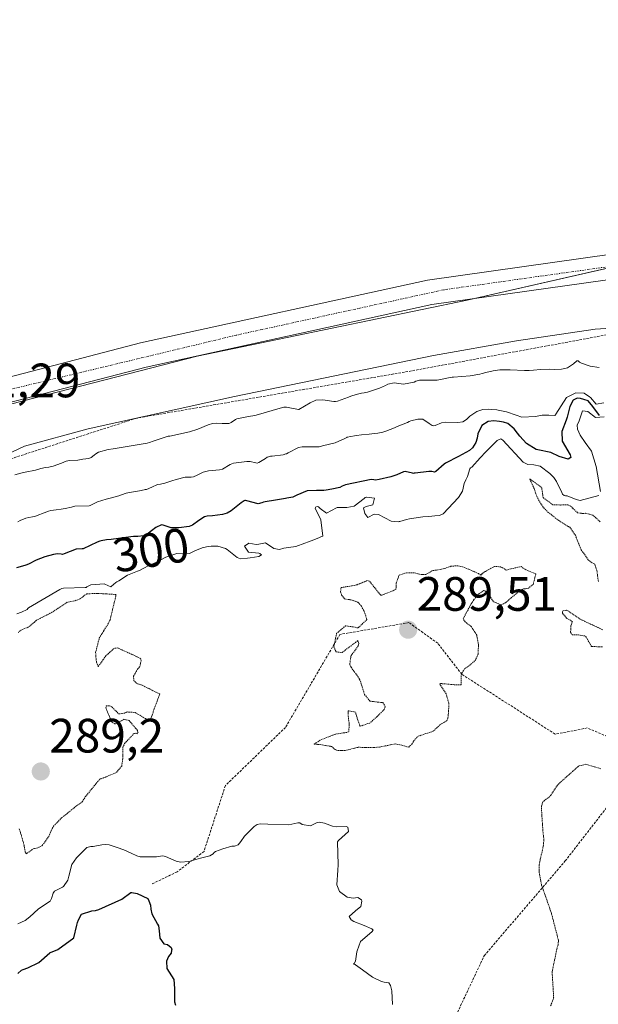
# Model space of a CAD drawing. Units: metres. Extents: x 591025 to 594491, y 4680470 to 4682804.
# Drawn here: x 593738 to 593858, y 4680773 to 4680977 of the extents above; entities that cross this region are included whole.
import ezdxf
from ezdxf.enums import TextEntityAlignment as Align

# ---------------------------------------------------------------- set-up
doc = ezdxf.new("R2010")
doc.units = ezdxf.units.M
doc.header["$MEASUREMENT"] = 0
for name, pattern in [('TRAZO_Y_PUNTO', [1, 0.5, -0.25, 0, -0.25]), ('TRAZOS', [0.75, 0.5, -0.25]), ('TRAZOS2', [0.375, 0.25, -0.125])]:
    doc.linetypes.add(name, pattern=pattern)
for name, color, linetype, lineweight in [('Carátula', 7, 'Continuous', 5), ('Cultivos leñosos', 92, 'Continuous', 0), ('Cultivos leñosos CxS', 92, 'Continuous', 0), ('Curva de nivel maestra', 36, 'Continuous', 30), ('Curva de nivel normal', 36, 'Continuous', 0), ('Curva de nivel normal depresión', 36, 'TRAZOS2', 0), ('Escarpado lineal', 39, 'TRAZOS', 0), ('Explotación a cielo abierto', 254, 'Continuous', 0), ('Explotación a cielo abierto Cxs', 254, 'Continuous', 0), ('Pista pavimentada', 135, 'Continuous', 13), ('Pista pavimentada Cxs', 135, 'Continuous', 0), ('Pista pavimentada eje', 135, 'TRAZO_Y_PUNTO', 0), ('Punto de cota en terreno', 7, 'Continuous', 0), ('Rótulo de curva de nivel directora', 19, 'Continuous', 0), ('Rótulo de punto de cota en terreno', 19, 'Continuous', 0), ('Suelo desnudo', 252, 'Continuous', 0), ('Suelo desnudo CxS', 43, 'Continuous', 0)]:
    doc.layers.add(name, color=color, linetype=linetype, lineweight=lineweight)
doc.styles.add('Arial', font='txt', dxfattribs={"height": 0.2})

# ---------------------------------------------------------------- blocks, each defined once
blk = doc.blocks.new('*U153')
at = {"layer": 'Cultivos leñosos CxS', "color": 92, "linetype": 'Continuous', "lineweight": 0}
blk.add_polyline3d([(593891.31, 4680932.9, 312.01), (593831.01, 4680919.15, 311.67), (593774.94, 4680907.51, 311.97), (593733.68, 4680896.93, 311.64), (593712.52, 4680889.53, 310.94), (593695.59, 4680882.12, 310.14), (593679.72, 4680858.85, 309.65), (593668.09, 4680840.87, 308.97), (593668.09, 4680825, 308.21), (593669.14, 4680812.3, 307.83), (593673.71, 4680801.21, 307.17), (593665.76, 4680786.3, 308.25), (593641.61, 4680788.43, 309.11), (593633.11, 4680840.1, 308.68), (593636, 4680903.05, 309.79), (593646, 4680968.4, 313.12), (593644.14, 4680990.68, 314.57), (593649.83, 4681044.2, 314.75), (593655.4, 4681063.7, 314.23), (593667.46, 4681071.13, 314.14), (593670.25, 4681083.2, 313.99)], dxfattribs=at)
blk = doc.blocks.new('*U165')
at = {"layer": 'Curva de nivel normal', "color": 36, "linetype": 'Continuous', "lineweight": 0}
for points in [[(593859.39, 4680894.94, 295), (593857.64, 4680894.8, 295), (593856, 4680896.02, 295), (593854.92, 4680896.16, 295), (593854.2, 4680894.08, 295), (593853.84, 4680893.16, 295), (593853.87, 4680892.34, 295), (593854.47, 4680891.08, 295), (593855.48, 4680889.55, 295), (593856.79, 4680887.75, 295), (593857.74, 4680884.58, 295), (593858.64, 4680879.43, 295)], [(593858.3, 4680878.55, 295), (593854.41, 4680877.52, 295), (593853.62, 4680877.71, 295), (593851.71, 4680878.49, 295), (593851.42, 4680878.53, 295), (593851.13, 4680878.54, 295), (593850.76, 4680878.82, 295), (593850.61, 4680879.16, 295), (593849.5, 4680881.5, 295), (593848.95, 4680882.3, 295), (593848.13, 4680883.14, 295), (593846.11, 4680884.69, 295), (593844.8, 4680884.96, 295), (593843.59, 4680884.99, 295), (593842.62, 4680885.48, 295), (593838.37, 4680890.08, 295), (593838, 4680890.37, 295), (593837.18, 4680890, 295), (593834.83, 4680887.66, 295), (593833.71, 4680886.36, 295), (593831.94, 4680884.48, 295), (593831.68, 4680884.3, 295), (593831.5, 4680884.12, 295), (593831.06, 4680882.49, 295), (593830.73, 4680881.84, 295), (593830.36, 4680881.07, 295), (593830, 4680879.45, 295), (593829.2, 4680878.16, 295), (593825.96, 4680874.75, 295), (593825.24, 4680874.41, 295), (593824.24, 4680874.32, 295), (593823.05, 4680874.19, 295), (593821.78, 4680874.1, 295), (593818.99, 4680873.72, 295), (593818.4, 4680873.57, 295), (593816.97, 4680873.16, 295), (593816.85, 4680873.13, 295), (593816.7, 4680873.09, 295), (593815.21, 4680873.24, 295), (593812.58, 4680874.59, 295), (593811.65, 4680874.68, 295), (593810.35, 4680874.01, 295), (593809.73, 4680874.8, 295), (593809.43, 4680876, 295), (593810, 4680876.31, 295), (593811.37, 4680876.63, 295), (593811.74, 4680878, 295), (593810.15, 4680878.2, 295), (593810.09, 4680878.22, 295), (593810.06, 4680878.22, 295), (593809.79, 4680878.13, 295), (593809.61, 4680877.97, 295), (593807.52, 4680876.34, 295), (593805.99, 4680876.05, 295), (593804.07, 4680876.08, 295), (593803.99, 4680876.05, 295), (593803.86, 4680875.97, 295), (593801.77, 4680874.89, 295), (593800.44, 4680875.85, 295), (593800.11, 4680876.2, 295), (593799.8, 4680876.31, 295), (593799.5, 4680876.11, 295), (593799.45, 4680875.84, 295), (593799.68, 4680875.36, 295), (593800.59, 4680873.53, 295), (593800.98, 4680870.13, 295), (593800.97, 4680870.12, 295), (593799.82, 4680869.64, 295), (593798.6, 4680869.16, 295), (593796.7, 4680868.43, 295), (593795.99, 4680868.15, 295), (593795.42, 4680867.98, 295), (593793.91, 4680867.74, 295), (593792.92, 4680867.6, 295), (593792, 4680867.33, 295), (593790.87, 4680867.57, 295), (593789.14, 4680868.71, 295), (593787.74, 4680868.44, 295), (593787.19, 4680868.4, 295), (593785.63, 4680868.65, 295), (593784.76, 4680868.06, 295), (593785.6, 4680866.79, 295), (593787.71, 4680866.57, 295), (593787.93, 4680866.53, 295), (593788.3, 4680866.22, 295), (593787.7, 4680865.87, 295), (593785.93, 4680865.6, 295), (593785.35, 4680865.52, 295), (593783.94, 4680865.42, 295), (593783.25, 4680865.66, 295), (593781.12, 4680867.34, 295), (593780.8, 4680867.54, 295), (593779.19, 4680868.07, 295), (593777.8, 4680868.06, 295), (593776.89, 4680867.89, 295), (593775.93, 4680867.7, 295), (593774.45, 4680867.1, 295), (593773.33, 4680866.5, 295), (593772.49, 4680866.43, 295), (593770.73, 4680866.53, 295), (593768.41, 4680865.77, 295), (593766.59, 4680864.76, 295), (593765.6, 4680864.3, 295), (593765.03, 4680864.09, 295), (593763.72, 4680863.41, 295), (593763.06, 4680863.04, 295), (593762.55, 4680862.85, 295), (593760.48, 4680861.98, 295), (593758.64, 4680860.87, 295), (593758.25, 4680860.66, 295), (593758, 4680860.49, 295), (593757.05, 4680859.63, 295), (593757.01, 4680859.62, 295), (593755.73, 4680860.17, 295), (593755.6, 4680860.2, 295), (593752.86, 4680859.99, 295), (593752.04, 4680859.58, 295), (593751.86, 4680859.47, 295), (593751.67, 4680859.42, 295), (593747.14, 4680859.32, 295), (593746.79, 4680859.23, 295), (593746.39, 4680859.02, 295), (593739.9, 4680855.23, 295), (593739.76, 4680855.08, 295), (593739.61, 4680854.89, 295), (593738.43, 4680854.32, 295), (593737.47, 4680853.97, 295)], [(593737.65, 4680789.6, 295), (593739.19, 4680790.29, 295), (593740.15, 4680791.04, 295), (593741.92, 4680792.64, 295), (593742.16, 4680792.82, 295), (593744.37, 4680794.31, 295), (593744.68, 4680794.84, 295), (593744.99, 4680795.97, 295), (593745.3, 4680796.34, 295), (593746.99, 4680797.19, 295), (593747.14, 4680797.31, 295), (593748.08, 4680798.63, 295), (593748.27, 4680799.46, 295), (593748.91, 4680801.91, 295), (593749.83, 4680803.31, 295), (593752.01, 4680805.41, 295), (593752.82, 4680805.63, 295), (593753.35, 4680805.67, 295), (593755.11, 4680805.98, 295), (593755.95, 4680806.07, 295), (593756.68, 4680805.96, 295), (593758.32, 4680805.42, 295), (593759.66, 4680804.93, 295), (593761.18, 4680804.28, 295), (593762.38, 4680803.73, 295), (593763.05, 4680803.48, 295), (593763.18, 4680803.47, 295), (593763.51, 4680803.47, 295), (593764.7, 4680803.5, 295), (593765.73, 4680803.47, 295), (593766.48, 4680803.51, 295), (593767.72, 4680803.68, 295), (593768.05, 4680803.64, 295), (593768.32, 4680803.55, 295), (593770.59, 4680802.61, 295), (593771.44, 4680802.36, 295), (593773.16, 4680802.51, 295), (593775.64, 4680803.25, 295), (593777.57, 4680803.7, 295), (593778.22, 4680804.14, 295), (593778.45, 4680804.42, 295), (593778.74, 4680804.6, 295), (593780.24, 4680805.15, 295), (593782.14, 4680805.69, 295), (593782.66, 4680805.74, 295), (593783.4, 4680805.98, 295), (593783.95, 4680806.68, 295), (593784.76, 4680807.77, 295), (593786.75, 4680809.78, 295), (593787.35, 4680810.21, 295), (593787.99, 4680810.35, 295), (593789.58, 4680810.28, 295), (593793.95, 4680810.16, 295), (593795.79, 4680810.56, 295), (593796.23, 4680810.56, 295), (593796.71, 4680810.22, 295), (593798.45, 4680809.96, 295), (593799.85, 4680810.65, 295), (593800.22, 4680810.73, 295), (593801.33, 4680810.47, 295), (593803.05, 4680809.88, 295), (593803.77, 4680809.76, 295), (593805.88, 4680809.82, 295), (593806.21, 4680809.67, 295), (593806.36, 4680808.73, 295), (593804.26, 4680806.88, 295), (593804.06, 4680806.6, 295), (593804.16, 4680801.82, 295), (593804.09, 4680800.73, 295), (593803.9, 4680797.67, 295), (593804.47, 4680796.26, 295), (593806.06, 4680795.1, 295), (593807.34, 4680794.88, 295), (593808.25, 4680795.08, 295), (593809.01, 4680794.59, 295), (593809.08, 4680794.26, 295), (593808.87, 4680793.17, 295), (593807.82, 4680792.25, 295), (593806.51, 4680791.13, 295), (593806.89, 4680790.39, 295), (593807.47, 4680790.06, 295), (593809.58, 4680789.21, 295), (593811.21, 4680788.55, 295), (593811.48, 4680788.26, 295), (593811.2, 4680787.89, 295), (593808.8, 4680785.9, 295), (593808.12, 4680783.97, 295), (593808.1, 4680783.76, 295), (593807.77, 4680781.79, 295), (593807.52, 4680781.35, 295), (593807.37, 4680781.21, 295), (593807.74, 4680781.1, 295), (593807.78, 4680781.08, 295), (593809.23, 4680780.02, 295), (593811.29, 4680778.51, 295), (593811.57, 4680778.34, 295), (593813.18, 4680777.57, 295), (593813.75, 4680777.46, 295), (593814.68, 4680777.29, 295), (593815.07, 4680776.78, 295), (593815.34, 4680775.62, 295), (593815.49, 4680772.81, 295)]]:
    blk.add_polyline3d(points, dxfattribs=at)
blk = doc.blocks.new('*U169')
at = {"layer": 'Curva de nivel normal', "color": 36, "linetype": 'Continuous', "lineweight": 0}
blk.add_polyline3d([(593859.34, 4680897.79, 305), (593857.79, 4680897.53, 305), (593856.56, 4680898.9, 305), (593856.41, 4680899.07, 305), (593855.3, 4680899.84, 305), (593853.53, 4680899.92, 305), (593851.57, 4680898.94, 305), (593849.4, 4680895.46, 305), (593849.35, 4680895.33, 305), (593849.19, 4680895.16, 305), (593847.94, 4680895.24, 305), (593846.57, 4680895.24, 305), (593845.18, 4680894.96, 305), (593842.32, 4680894.85, 305), (593841.17, 4680895.28, 305), (593839.16, 4680895.94, 305), (593837.38, 4680896.32, 305), (593837.13, 4680896.35, 305), (593836.08, 4680896.41, 305), (593835.5, 4680896.49, 305), (593834.25, 4680896.46, 305), (593832.99, 4680895.99, 305), (593831.52, 4680895.03, 305), (593831.16, 4680894.69, 305), (593830.85, 4680894.36, 305), (593830.08, 4680893.86, 305), (593829.04, 4680893.7, 305), (593826.55, 4680893.8, 305), (593825.66, 4680893.68, 305), (593824.32, 4680893.08, 305), (593824.05, 4680893.03, 305), (593823.69, 4680893.12, 305), (593823.12, 4680893.53, 305), (593821.74, 4680894.4, 305), (593820.72, 4680894.42, 305), (593819.28, 4680894.06, 305), (593818.96, 4680893.92, 305), (593818.58, 4680893.71, 305), (593817.33, 4680893.27, 305), (593816.45, 4680892.9, 305), (593815.9, 4680892.64, 305), (593814.08, 4680891.92, 305), (593813.48, 4680891.74, 305), (593812.46, 4680891.55, 305), (593811.15, 4680891.38, 305), (593810.6, 4680891.33, 305), (593809.06, 4680891.18, 305), (593807.99, 4680891.03, 305), (593807.58, 4680890.96, 305), (593806.08, 4680890.68, 305), (593805.97, 4680890.63, 305), (593805.57, 4680890.41, 305), (593803.57, 4680889.54, 305), (593800.92, 4680888.86, 305), (593800.23, 4680888.71, 305), (593799.74, 4680888.65, 305), (593796.72, 4680888.66, 305), (593795.94, 4680888.54, 305), (593793.79, 4680887.41, 305), (593793.46, 4680887.24, 305), (593793.35, 4680887.19, 305), (593792.78, 4680887.04, 305), (593790.5, 4680886.77, 305), (593790.12, 4680886.73, 305), (593789.74, 4680886.63, 305), (593789.48, 4680886.5, 305), (593789.08, 4680886.25, 305), (593787.69, 4680885.43, 305), (593787.37, 4680885.31, 305), (593787.12, 4680885.33, 305), (593785.9, 4680885.6, 305), (593785.2, 4680885.63, 305), (593782.45, 4680885.28, 305), (593781.78, 4680884.98, 305), (593780.16, 4680884.03, 305), (593779.58, 4680883.89, 305), (593777.28, 4680883.72, 305), (593776.15, 4680883.39, 305), (593774.93, 4680882.79, 305), (593774.15, 4680882.44, 305), (593773.7, 4680882.35, 305), (593772.92, 4680882.39, 305), (593772.4, 4680882.34, 305), (593770.55, 4680881.89, 305), (593769.65, 4680881.64, 305), (593768.22, 4680881.16, 305), (593767.28, 4680880.93, 305), (593766.69, 4680880.86, 305), (593765.53, 4680880.32, 305), (593764.42, 4680879.84, 305), (593764.14, 4680879.78, 305), (593763.89, 4680879.76, 305), (593762.92, 4680879.55, 305), (593762.56, 4680879.46, 305), (593761.29, 4680879.23, 305), (593760.21, 4680879.03, 305), (593759.98, 4680878.96, 305), (593758.66, 4680878.52, 305), (593757.12, 4680878.09, 305), (593756.02, 4680877.81, 305), (593754.25, 4680877.24, 305), (593752.69, 4680876.5, 305), (593752.47, 4680876.43, 305), (593749.52, 4680876.33, 305), (593749.25, 4680876.27, 305), (593748.83, 4680876.17, 305), (593747.48, 4680875.84, 305), (593746.7, 4680875.71, 305), (593745.65, 4680875.6, 305), (593744.55, 4680875.42, 305), (593744.03, 4680875.28, 305), (593743.12, 4680874.94, 305), (593741.69, 4680874.38, 305), (593741.19, 4680874.23, 305), (593740.74, 4680874.15, 305), (593739.94, 4680873.98, 305), (593739.37, 4680873.85, 305), (593738.19, 4680873.38, 305), (593737.7, 4680873.09, 305)], dxfattribs=at)
blk = doc.blocks.new('5PATER')
at = {"layer": 'Carátula', "linetype": 'Continuous', "lineweight": 5}
h = blk.add_hatch(color=250, dxfattribs=at)
edge = h.paths.add_edge_path()
edge.add_ellipse((0, 0.01), major_axis=(-1.33, -1.34), ratio=0.999422, start_angle=0, end_angle=360)

msp = doc.modelspace()

# ---------------------------------------------------------------- linework, layer by layer
at = {"layer": 'Cultivos leñosos', "color": 92, "linetype": 'Continuous', "lineweight": 0}
msp.add_polyline3d([(593863.52, 4680926.56, 312.06), (593832.52, 4680919.49, 311.65), (593831.01, 4680919.15, 311.67), (593774.94, 4680907.51, 311.97), (593733.68, 4680896.93, 311.64), (593719.23, 4680891.88, 311.3), (593712.52, 4680889.53, 310.94), (593708.72, 4680887.87, 310.82), (593700.24, 4680884.16, 310.41), (593695.59, 4680882.12, 310.14), (593692.91, 4680878.19, 310.1), (593682.76, 4680863.3, 309.8), (593679.72, 4680858.85, 309.65), (593668.09, 4680840.87, 308.97), (593668.09, 4680826.07, 308.21), (593668.09, 4680825, 308.21), (593668.57, 4680819.25, 308.1), (593669.08, 4680813.13, 307.85), (593669.14, 4680812.3, 307.83), (593673.71, 4680801.21, 307.17)], dxfattribs=at)
at = {"layer": 'Curva de nivel maestra', "color": 36, "linetype": 'Continuous', "lineweight": 30}
for points in [[(593858.46, 4680895.19, 300), (593857.1, 4680897.09, 300), (593856.13, 4680898.21, 300), (593855.2, 4680898.53, 300), (593854.53, 4680898.75, 300), (593853.81, 4680898.78, 300), (593853.01, 4680898.38, 300), (593852.26, 4680897.04, 300), (593851.74, 4680894.85, 300), (593851.51, 4680894.21, 300), (593850.6, 4680891.89, 300), (593850.68, 4680889.85, 300), (593852.34, 4680887.01, 300), (593852.49, 4680886.48, 300), (593851.94, 4680886.1, 300), (593850.07, 4680886.68, 300), (593848.33, 4680887.52, 300), (593845.63, 4680888.07, 300), (593845.28, 4680888.15, 300), (593843.31, 4680889.4, 300), (593841.91, 4680890.87, 300), (593841.44, 4680891.54, 300), (593840.73, 4680892.45, 300), (593839.44, 4680893.49, 300), (593838.54, 4680893.83, 300), (593837.72, 4680893.97, 300), (593836.53, 4680894.05, 300), (593835.35, 4680893.92, 300), (593834.01, 4680893.11, 300), (593833.2, 4680891.36, 300), (593833.07, 4680890.49, 300), (593832.79, 4680889.59, 300), (593832.06, 4680888.44, 300), (593831.49, 4680887.92, 300), (593829.2, 4680886.67, 300), (593826.49, 4680885.28, 300), (593826.17, 4680885.05, 300), (593824.48, 4680883.53, 300), (593824.2, 4680883.44, 300), (593823.67, 4680883.54, 300), (593823.04, 4680883.53, 300), (593820.2, 4680883.21, 300), (593819.95, 4680883.18, 300), (593819.84, 4680883.16, 300), (593819.6, 4680883.22, 300), (593818.12, 4680883.52, 300), (593817.76, 4680883.47, 300), (593816.37, 4680882.84, 300), (593815.16, 4680882.44, 300), (593812.7, 4680881.89, 300), (593811.93, 4680881.75, 300), (593811.6, 4680881.81, 300), (593811.06, 4680881.87, 300), (593805.69, 4680880.78, 300), (593805.01, 4680880.48, 300), (593804.54, 4680880.25, 300), (593802.89, 4680879.85, 300), (593801.71, 4680879.64, 300), (593801.19, 4680879.57, 300), (593799.72, 4680879.61, 300), (593797.75, 4680879.52, 300), (593795.59, 4680878.65, 300), (593794.78, 4680878.22, 300), (593793.53, 4680877.99, 300), (593793.29, 4680877.95, 300), (593793.24, 4680877.95, 300), (593791.16, 4680877.59, 300), (593789.01, 4680877.22, 300), (593788.69, 4680877.18, 300), (593788.35, 4680877.02, 300), (593787.61, 4680876.81, 300), (593785.24, 4680877.47, 300), (593784.93, 4680877.56, 300), (593784.81, 4680877.56, 300), (593784.65, 4680877.49, 300), (593784.07, 4680877.03, 300), (593781.97, 4680875.38, 300), (593781.17, 4680874.91, 300), (593780.17, 4680874.59, 300), (593778.13, 4680874.33, 300), (593777.02, 4680874.29, 300), (593776.45, 4680874.15, 300), (593775.28, 4680873.35, 300), (593773.96, 4680872.4, 300), (593773.27, 4680872.14, 300), (593771.08, 4680871.83, 300), (593769.5, 4680871.85, 300), (593767.85, 4680872.43, 300), (593767.51, 4680872.5, 300), (593766.35, 4680871.95, 300), (593764.51, 4680870.55, 300), (593763.79, 4680870.21, 300), (593762.6, 4680870.08, 300), (593761.69, 4680870.03, 300), (593760.1, 4680869.87, 300), (593757.06, 4680869.44, 300), (593756.08, 4680869.33, 300), (593755.01, 4680869.15, 300), (593754.71, 4680869.07, 300), (593754.18, 4680868.87, 300), (593751.25, 4680867.51, 300), (593751.19, 4680867.5, 300), (593751.02, 4680867.5, 300), (593749.78, 4680867.45, 300), (593747.29, 4680866.42, 300), (593746.96, 4680866.32, 300), (593746.66, 4680866.35, 300), (593745.91, 4680866.45, 300), (593745.08, 4680866.33, 300), (593743.31, 4680865.82, 300), (593741.48, 4680865.11, 300), (593739.92, 4680864.31, 300), (593739.36, 4680864.08, 300), (593738.66, 4680863.85, 300), (593737.43, 4680863.51, 300)], [(593737.7, 4680779.23, 300), (593738.42, 4680779.94, 300), (593738.8, 4680780.12, 300), (593739.77, 4680780.42, 300), (593742.04, 4680781.54, 300), (593744.33, 4680783.55, 300), (593744.43, 4680783.61, 300), (593744.81, 4680783.74, 300), (593745.98, 4680784.26, 300), (593749.28, 4680786.65, 300), (593749.93, 4680789.3, 300), (593750.05, 4680789.82, 300), (593750.28, 4680790.38, 300), (593750.88, 4680791.59, 300), (593753.05, 4680792.28, 300), (593753.8, 4680792.34, 300), (593754.48, 4680792.52, 300), (593759.28, 4680794.67, 300), (593761.12, 4680796.07, 300), (593761.21, 4680796.1, 300), (593761.25, 4680796.1, 300), (593761.34, 4680796.09, 300), (593762.48, 4680795.85, 300), (593764.69, 4680794.85, 300), (593764.9, 4680794.37, 300), (593765.21, 4680793.42, 300), (593765.32, 4680792.59, 300), (593765.49, 4680791.64, 300), (593766.71, 4680789.49, 300), (593766.89, 4680789.16, 300), (593767, 4680788.09, 300), (593767.15, 4680786.59, 300), (593768, 4680785.45, 300), (593768.74, 4680785.29, 300), (593769.54, 4680784.69, 300), (593769.63, 4680784.27, 300), (593769.62, 4680784.09, 300), (593769.51, 4680783.47, 300), (593768.95, 4680782.82, 300), (593768.56, 4680781.79, 300), (593768.61, 4680780.28, 300), (593769.61, 4680778.8, 300), (593770.07, 4680777.99, 300), (593770.23, 4680776.15, 300), (593770.2, 4680773.73, 300), (593770.24, 4680773.35, 300), (593770.4, 4680772.66, 300)]]:
    msp.add_polyline3d(points, dxfattribs=at)
at = {"layer": 'Curva de nivel normal', "color": 36, "linetype": 'Continuous', "lineweight": 0}
msp.add_polyline3d([(593858.36, 4680905.15, 310), (593856.55, 4680905.42, 310), (593854.73, 4680906.03, 310), (593854.33, 4680906.27, 310), (593853.99, 4680906.55, 310), (593853.78, 4680906.55, 310), (593853.05, 4680905.94, 310), (593851.8, 4680905.11, 310), (593851.24, 4680904.92, 310), (593850.56, 4680904.84, 310), (593849.18, 4680904.76, 310), (593848.15, 4680904.78, 310), (593846.2, 4680904.71, 310), (593844.76, 4680904.6, 310), (593843.85, 4680904.56, 310), (593842.85, 4680904.55, 310), (593839.94, 4680904.65, 310), (593838.4, 4680904.66, 310), (593837.73, 4680904.64, 310), (593836.37, 4680904.47, 310), (593834.82, 4680904.09, 310), (593834.08, 4680903.88, 310), (593833.63, 4680903.76, 310), (593831.6, 4680903.43, 310), (593828.13, 4680903.18, 310), (593827.83, 4680903.15, 310), (593827.47, 4680903.08, 310), (593827.07, 4680902.99, 310), (593825.42, 4680902.65, 310), (593824.73, 4680902.53, 310), (593822.52, 4680902.5, 310), (593821.09, 4680902.54, 310), (593820.31, 4680902.3, 310), (593819.99, 4680902.14, 310), (593817.74, 4680901.71, 310), (593815.84, 4680901.96, 310), (593814.51, 4680901.69, 310), (593814.01, 4680901.42, 310), (593812.8, 4680900.89, 310), (593810.27, 4680900, 310), (593809.57, 4680899.87, 310), (593809.06, 4680899.8, 310), (593807.9, 4680899.53, 310), (593806.81, 4680899.21, 310), (593806.34, 4680899.02, 310), (593804.03, 4680898.17, 310), (593803.66, 4680898.08, 310), (593803.28, 4680898.11, 310), (593801, 4680898.45, 310), (593799.55, 4680898.34, 310), (593798.38, 4680897.83, 310), (593796.04, 4680896.45, 310), (593795.95, 4680896.45, 310), (593793.49, 4680896.94, 310), (593792.93, 4680896.93, 310), (593792.13, 4680896.72, 310), (593788.84, 4680895.71, 310), (593788.16, 4680895.52, 310), (593786.86, 4680895.21, 310), (593785.58, 4680894.96, 310), (593783.18, 4680894.48, 310), (593782.85, 4680894.34, 310), (593782.01, 4680893.75, 310), (593781.69, 4680893.57, 310), (593781.46, 4680893.52, 310), (593780.08, 4680893.54, 310), (593778.93, 4680893.58, 310), (593778.1, 4680893.5, 310), (593777.18, 4680893.22, 310), (593775.04, 4680892.33, 310), (593773.32, 4680891.77, 310), (593769.21, 4680890.92, 310), (593769.15, 4680890.91, 310), (593768.92, 4680890.86, 310), (593768.3, 4680890.68, 310), (593765.8, 4680889.83, 310), (593765.04, 4680889.56, 310), (593764.55, 4680889.43, 310), (593762.9, 4680889.16, 310), (593761.24, 4680888.9, 310), (593760.4, 4680888.74, 310), (593757.47, 4680888.23, 310), (593756.47, 4680888.1, 310), (593754.45, 4680887.54, 310), (593753.9, 4680887.23, 310), (593753.53, 4680886.96, 310), (593752.9, 4680886.49, 310), (593752.41, 4680886.28, 310), (593751.16, 4680886.08, 310), (593750.12, 4680885.94, 310), (593748.41, 4680885.84, 310), (593747.72, 4680885.69, 310), (593746.76, 4680885.3, 310), (593745.04, 4680884.63, 310), (593744.11, 4680884.46, 310), (593743.43, 4680884.39, 310), (593742.47, 4680884.18, 310), (593741.34, 4680883.85, 310), (593739.18, 4680883.39, 310), (593738.92, 4680883.36, 310), (593738.55, 4680883.28, 310), (593737.03, 4680882.86, 310)], dxfattribs=at)
at = {"layer": 'Curva de nivel normal depresión', "color": 36, "linetype": 'TRAZOS2', "lineweight": 0}
for points in [[(593858.58, 4680873.12, 290), (593857.08, 4680874.47, 290), (593855.56, 4680874.87, 290), (593855.06, 4680874.81, 290), (593853.9, 4680874.98, 290), (593852.86, 4680875.95, 290), (593852.59, 4680876.3, 290), (593851.93, 4680876.62, 290), (593850.33, 4680876.59, 290), (593848.78, 4680876.63, 290), (593846.76, 4680878.13, 290), (593846.49, 4680879.91, 290), (593846.44, 4680880.19, 290), (593846.36, 4680880.28, 290), (593844.01, 4680882, 290), (593843.98, 4680882, 290), (593843.98, 4680881.98, 290), (593844, 4680881.96, 290), (593844.88, 4680880, 290), (593845.15, 4680879.15, 290), (593845.63, 4680878, 290), (593846, 4680877.31, 290), (593846.88, 4680876, 290), (593847.75, 4680875.13, 290), (593849.99, 4680873.34, 290), (593851.73, 4680872.27, 290), (593852, 4680872.11, 290), (593852.08, 4680872.08, 290), (593852.31, 4680872, 290), (593853.44, 4680870.32, 290), (593854.13, 4680868.51, 290), (593854.67, 4680867.27, 290), (593856.22, 4680865.05, 290), (593856.72, 4680864.72, 290), (593857.46, 4680864.29, 290), (593857.91, 4680862.97, 290), (593858.13, 4680861.33, 290), (593858.22, 4680860.7, 290)], [(593813.5, 4680835.54, 290), (593813.96, 4680834.69, 290), (593813.74, 4680834.1, 290), (593812.26, 4680832.62, 290), (593810.74, 4680831.29, 290), (593808.74, 4680830.63, 290), (593807.98, 4680832.79, 290), (593807.79, 4680833.58, 290), (593806.24, 4680833.83, 290), (593806.28, 4680832.73, 290), (593806.51, 4680830.89, 290), (593806.37, 4680829.43, 290), (593805.94, 4680829.34, 290), (593803.62, 4680828.99, 290), (593800.47, 4680827.76, 290), (593799.19, 4680826.93, 290), (593800.43, 4680826.82, 290), (593800.48, 4680826.82, 290), (593802.81, 4680826.42, 290), (593803.59, 4680825.77, 290), (593804.17, 4680825.57, 290), (593805.63, 4680825.62, 290), (593806.24, 4680825.7, 290), (593807.64, 4680826.09, 290), (593808.37, 4680826.27, 290), (593809.59, 4680826.2, 290), (593811.59, 4680826.2, 290), (593812.81, 4680826.31, 290), (593813.02, 4680826.34, 290), (593813.98, 4680826.53, 290), (593816, 4680826.95, 290), (593817.14, 4680826.73, 290), (593818.84, 4680826.28, 290), (593819.47, 4680826.91, 290), (593819.93, 4680827.64, 290), (593820.77, 4680828.54, 290), (593822.71, 4680829.19, 290), (593823.79, 4680829.53, 290), (593824.06, 4680829.73, 290), (593825.4, 4680830.99, 290), (593826.13, 4680831.39, 290), (593826.73, 4680831.76, 290), (593826.99, 4680832.35, 290), (593827.13, 4680833.79, 290), (593827.15, 4680835.45, 290), (593826.62, 4680837.37, 290), (593825.46, 4680839.13, 290), (593825.36, 4680839.24, 290), (593825.31, 4680839.45, 290), (593825.44, 4680839.5, 290), (593828.26, 4680839.26, 290), (593829.65, 4680839.2, 290), (593829.68, 4680839.21, 290), (593829.7, 4680839.26, 290), (593829.71, 4680841.34, 290), (593830.49, 4680842.65, 290), (593831.49, 4680843.28, 290), (593832.64, 4680844.3, 290), (593833.23, 4680845.56, 290), (593833.33, 4680847.49, 290), (593833.31, 4680847.61, 290), (593832.98, 4680849.35, 290), (593832.95, 4680849.54, 290), (593831.87, 4680851.31, 290), (593830.57, 4680852.31, 290), (593830.15, 4680852.97, 290), (593831.8, 4680856.04, 290), (593832.37, 4680856.93, 290), (593833.41, 4680858.13, 290), (593834.4, 4680858.82, 290), (593834.65, 4680858.76, 290), (593834.87, 4680858.61, 290), (593835.14, 4680858.34, 290), (593836.47, 4680856.5, 290), (593838.04, 4680855.8, 290), (593838.92, 4680856.3, 290), (593842.07, 4680858.93, 290), (593842.74, 4680859.18, 290), (593843.6, 4680859.24, 290), (593844.68, 4680860.1, 290), (593845.24, 4680862.25, 290), (593843.59, 4680862.95, 290), (593842.58, 4680863.45, 290), (593842.29, 4680863.78, 290), (593841.88, 4680863.75, 290), (593841.48, 4680863.66, 290), (593839.1, 4680863.07, 290), (593837.91, 4680863.77, 290), (593836.63, 4680863.8, 290), (593834.74, 4680862.8, 290), (593834.19, 4680862.44, 290), (593833.98, 4680862.2, 290), (593833.78, 4680862.03, 290), (593833.34, 4680862.33, 290), (593831.28, 4680863.27, 290), (593830.03, 4680863.72, 290), (593828.99, 4680863.98, 290), (593827.59, 4680863.86, 290), (593826.24, 4680863.38, 290), (593825.62, 4680863.24, 290), (593823.81, 4680862.95, 290), (593822.43, 4680862.15, 290), (593821.07, 4680862.19, 290), (593819.95, 4680862.53, 290), (593818.41, 4680862.53, 290), (593816.83, 4680862, 290), (593816.24, 4680860.31, 290), (593816.23, 4680859.17, 290), (593815.55, 4680858.76, 290), (593813.24, 4680857.87, 290), (593813.02, 4680857.86, 290), (593810.67, 4680860.77, 290), (593810.31, 4680860.89, 290), (593810.28, 4680860.89, 290), (593810.1, 4680860.82, 290), (593808.15, 4680860.04, 290), (593807.74, 4680859.94, 290), (593806.97, 4680859.79, 290), (593805.45, 4680859.54, 290), (593804.82, 4680859.42, 290), (593804.67, 4680858.55, 290), (593804.91, 4680857.85, 290), (593805.54, 4680857.09, 290), (593807.12, 4680856.83, 290), (593808.28, 4680856.37, 290), (593808.92, 4680855.71, 290), (593809.01, 4680855.56, 290), (593809.61, 4680854.49, 290), (593810.17, 4680852.79, 290), (593808.31, 4680851.05, 290), (593807.29, 4680851.26, 290), (593805.75, 4680851.49, 290), (593803.87, 4680849.93, 290), (593803.3, 4680847.15, 290), (593803.74, 4680846.08, 290), (593804.99, 4680845.94, 290), (593807.77, 4680848.01, 290), (593808.26, 4680848.43, 290), (593808.5, 4680847.8, 290), (593808.38, 4680847.32, 290), (593806.85, 4680845.25, 290), (593806.6, 4680843.44, 290), (593806.86, 4680842.87, 290), (593808.29, 4680840.97, 290), (593808.82, 4680840.02, 290), (593808.99, 4680839.43, 290), (593809.67, 4680837.2, 290), (593810.81, 4680835.84, 290), (593812.4, 4680835.64, 290), (593813.5, 4680835.54, 290)], [(593737.97, 4680809.31, 290), (593738.27, 4680808.47, 290), (593738.98, 4680805.85, 290), (593739.25, 4680804.38, 290), (593739.41, 4680804.15, 290), (593739.64, 4680804.23, 290), (593740.88, 4680805.16, 290), (593742, 4680805.42, 290), (593742.76, 4680805.86, 290), (593744.09, 4680807.69, 290), (593744.81, 4680809.36, 290), (593745.08, 4680809.85, 290), (593746.78, 4680811.61, 290), (593747.56, 4680812.22, 290), (593749.96, 4680814.15, 290), (593750.92, 4680814.81, 290), (593751.04, 4680814.94, 290), (593751.69, 4680815.94, 290), (593753, 4680817.58, 290), (593754.22, 4680819.05, 290), (593754.54, 4680819.45, 290), (593754.64, 4680819.61, 290), (593754.76, 4680819.68, 290), (593755.02, 4680819.72, 290), (593758.14, 4680821, 290), (593759.25, 4680822.36, 290), (593759.45, 4680823.82, 290), (593759.45, 4680826.23, 290), (593759.86, 4680827.04, 290), (593761.81, 4680829.11, 290), (593762.04, 4680829.2, 290), (593762.38, 4680829.04, 290), (593762.65, 4680829.35, 290), (593762.51, 4680829.72, 290), (593762.17, 4680830.19, 290), (593760.81, 4680831.79, 290), (593759.77, 4680832.07, 290), (593757.99, 4680831.15, 290), (593757.79, 4680831.1, 290), (593757.14, 4680831.56, 290), (593755.95, 4680834.44, 290), (593756.07, 4680834.9, 290), (593756.74, 4680834.9, 290), (593757.24, 4680834.6, 290), (593758.63, 4680833.19, 290), (593759.83, 4680833.34, 290), (593760.38, 4680833.6, 290), (593762.03, 4680833.48, 290), (593764.16, 4680832.21, 290), (593764.78, 4680831.78, 290), (593765.08, 4680831.7, 290), (593765.58, 4680832.93, 290), (593765.98, 4680834.23, 290), (593767.15, 4680837.31, 290), (593763.51, 4680839.15, 290), (593762.44, 4680839.48, 290), (593761.79, 4680840.08, 290), (593761.7, 4680841.04, 290), (593762.56, 4680842.48, 290), (593763.02, 4680843.02, 290), (593763.3, 4680844.25, 290), (593763.19, 4680844.61, 290), (593762.71, 4680844.92, 290), (593761.28, 4680845.59, 290), (593758.41, 4680846.9, 290), (593757.66, 4680846.81, 290), (593755.97, 4680845.27, 290), (593755.41, 4680844.46, 290), (593754.34, 4680843, 290), (593754.03, 4680843.91, 290), (593753.87, 4680845.13, 290), (593753.84, 4680845.96, 290), (593754.59, 4680848.95, 290), (593755.97, 4680851.19, 290), (593756.22, 4680851.49, 290), (593756.83, 4680852.72, 290), (593758.03, 4680857.64, 290), (593758.07, 4680858, 290), (593758, 4680858.01, 290), (593756.07, 4680858.12, 290), (593755.98, 4680858.12, 290), (593754.17, 4680858.23, 290), (593753.75, 4680858.2, 290), (593751.99, 4680858.14, 290), (593750.51, 4680857.05, 290), (593749.43, 4680856.66, 290), (593747.86, 4680856.36, 290), (593746.09, 4680855.13, 290), (593744.72, 4680854.26, 290), (593741.53, 4680852.64, 290), (593741.09, 4680852.21, 290), (593739.85, 4680851.19, 290), (593738.46, 4680850.69, 290), (593737.78, 4680850.11, 290)], [(593859.1, 4680850.69, 290), (593856.59, 4680851.85, 290), (593854.67, 4680852.77, 290), (593854.47, 4680852.87, 290), (593851.92, 4680854.58, 290), (593851.54, 4680854.76, 290), (593850.83, 4680854.6, 290), (593850.77, 4680854.13, 290), (593851.63, 4680853.1, 290), (593852.82, 4680852.38, 290), (593852.52, 4680851.52, 290), (593852.45, 4680850.07, 290), (593852.8, 4680849.63, 290), (593854.06, 4680849.6, 290), (593855.56, 4680849.36, 290), (593856.67, 4680847.43, 290), (593856.8, 4680847.22, 290), (593856.92, 4680847.19, 290), (593859.12, 4680847.1, 290)], [(593858.76, 4680821.8, 290), (593855.59, 4680822.73, 290), (593854.07, 4680822.32, 290), (593853.25, 4680821.6, 290), (593852.93, 4680821.3, 290), (593852.58, 4680820.96, 290), (593850.6, 4680819.24, 290), (593849.73, 4680818.41, 290), (593848.39, 4680816.35, 290), (593848.08, 4680815.95, 290), (593847.4, 4680815.48, 290), (593846.71, 4680814.93, 290), (593846.39, 4680814.03, 290), (593846.45, 4680812.74, 290), (593846.68, 4680809.12, 290), (593846.91, 4680807.06, 290), (593846.78, 4680805.61, 290), (593846.1, 4680802.8, 290), (593845.94, 4680801.82, 290), (593845.91, 4680800.39, 290), (593846.41, 4680797.64, 290), (593846.76, 4680796.64, 290), (593847.18, 4680795.51, 290), (593848.4, 4680791.99, 290), (593848.72, 4680790.82, 290), (593849.58, 4680787.49, 290), (593849.93, 4680786.11, 290), (593849.87, 4680785.24, 290), (593849.61, 4680784.34, 290), (593848.97, 4680781.32, 290), (593848.66, 4680779.65, 290), (593848.65, 4680778.97, 290), (593848.94, 4680774.17, 290), (593848.27, 4680772.49, 290)]]:
    msp.add_polyline3d(points, dxfattribs=at)
at = {"layer": 'Escarpado lineal', "color": 39, "linetype": 'TRAZOS', "lineweight": 0}
for points in [[(593860.7, 4680912.08, 311.99), (593818.68, 4680904.32, 311.99), (593762.39, 4680894.64, 311.99), (593735.91, 4680886.09, 311.99), (593702.45, 4680866.95, 311.99), (593687.76, 4680844.5, 311.99), (593681.46, 4680830.1, 311.99), (593688.26, 4680818, 311.99), (593702.06, 4680807, 311.99), (593709.01, 4680797.63, 311.99), (593718.46, 4680779.25, 311.99)], [(593860.75, 4680828.2, 290.48), (593855.92, 4680830.27, 290.48), (593849.28, 4680828.97, 290.48), (593829.87, 4680841.42, 290.48), (593824.86, 4680847.87, 290.48), (593818.9, 4680852.16, 290.48), (593804.55, 4680849.7, 290.48), (593793.26, 4680830.39, 290.48), (593780.77, 4680818.29, 290.48), (593776.34, 4680804.63, 290.48), (593770.76, 4680800.38, 290.48), (593765.53, 4680797.85, 290.48)], [(593746.11, 4680745.52, 290.48), (593744.5, 4680735.6, 290.48), (593745.46, 4680722.9, 290.48), (593748.53, 4680713.99, 290.48), (593750.01, 4680714.38, 290.48), (593762.42, 4680717.66, 290.48), (593785.94, 4680721.41, 290.48), (593790.5, 4680723.1, 290.48), (593790.98, 4680733.62, 290.48), (593801.7, 4680745.93, 290.48), (593824.81, 4680762.36, 290.48), (593834.51, 4680782.94, 290.48), (593851.34, 4680802.64, 290.48), (593863.48, 4680818.3, 290.48)]]:
    msp.add_polyline3d(points, dxfattribs=at)
at = {"layer": 'Explotación a cielo abierto', "color": 254, "linetype": 'Continuous', "lineweight": 0}
msp.add_polyline3d([(593730.08, 4680884.59, 311.68), (593739.1, 4680888.84, 311.85), (593752.27, 4680892.41, 311.91), (593782.68, 4680899.11, 312.52), (593823.96, 4680907.63, 311.43), (593841.19, 4680910.68, 314.11), (593857.53, 4680913.09, 314.11), (593867.5, 4680913.73, 314.74)], dxfattribs=at)
at = {"layer": 'Explotación a cielo abierto Cxs', "color": 254, "linetype": 'Continuous', "lineweight": 0}
msp.add_polyline3d([(593730.08, 4680884.59, 311.68), (593739.1, 4680888.84, 311.85), (593752.27, 4680892.41, 311.91), (593782.68, 4680899.11, 312.52), (593823.96, 4680907.63, 311.43), (593841.19, 4680910.68, 314.11), (593857.53, 4680913.09, 314.11), (593867.5, 4680913.73, 314.74)], dxfattribs=at)
at = {"layer": 'Pista pavimentada', "color": 135, "linetype": 'Continuous', "lineweight": 13}
for points in [[(593666.37, 4680844.39, 309.15), (593666.68, 4680845.31, 309.16), (593675.6, 4680859.04, 309.55), (593692.86, 4680878.15, 310.1), (593712.59, 4680894.21, 310.92), (593723.62, 4680899.99, 311.26), (593763.14, 4680910.25, 311.74), (593822.71, 4680923.3, 312.14), (593874.64, 4680930.62, 312.19), (593912.8, 4680937.07, 312.17), (593931.75, 4680942, 312.28), (593940.06, 4680945.51, 312.33), (593953.12, 4680955.2, 312.45), (593960.24, 4680962.75, 312.75), (593979.24, 4680995.52, 313.26), (593983.11, 4681001.78, 313.17), (593986.9, 4681006.06, 313.16), (593999.85, 4681015.13, 313.41), (594032.43, 4681033.22, 314.24), (594037.55, 4681037.29, 314.37), (594046.03, 4681047.52, 314.57), (594047.32, 4681050.76, 314.57), (594050.13, 4681064.72, 314.58), (594059.78, 4681122.97, 314.29)], [(593875.43, 4680925.54, 311.56), (593823.62, 4680918.24, 312.19), (593764.34, 4680905.26, 311.97), (593725.49, 4680895.16, 311.43), (593715.44, 4680889.89, 311.07), (593696.41, 4680874.41, 310.47), (593679.68, 4680855.9, 309.67), (593671.33, 4680843.03, 309.08), (593669.78, 4680838.57, 308.73), (593668.87, 4680830.42, 308.36), (593669.26, 4680825.48, 308.09), (593670.59, 4680820.95, 307.93), (593673.01, 4680816.43, 307.8), (593677.37, 4680811.35, 307.67), (593712.25, 4680779.83, 304.18), (593722.98, 4680765.29, 303.49), (593725.12, 4680757.92, 302.58), (593728.24, 4680712.07, 300.54), (593728.21, 4680710.08, 300.43)]]:
    msp.add_polyline3d(points, dxfattribs=at)
at = {"layer": 'Pista pavimentada Cxs', "color": 135, "linetype": 'Continuous', "lineweight": 0}
for points in [[(593718.3, 4680762.98, 302.8), (593708.42, 4680776.37, 303.94), (593673.68, 4680807.75, 307.34), (593668.75, 4680813.51, 307.9), (593665.81, 4680818.99, 308.34), (593664.18, 4680824.55, 308.59), (593663.71, 4680830.5, 308.77), (593664.73, 4680839.71, 309.03), (593665.08, 4680840.67, 309.05), (593665.61, 4680841.89, 309.08), (593665.78, 4680842.85, 309.12), (593666.37, 4680844.39, 309.15), (593666.68, 4680845.31, 309.16), (593675.6, 4680859.04, 309.55), (593692.86, 4680878.15, 310.1), (593712.59, 4680894.21, 310.92), (593723.62, 4680899.99, 311.26), (593763.14, 4680910.25, 311.74), (593822.71, 4680923.3, 312.14), (593874.64, 4680930.62, 312.19)], [(593875.43, 4680925.54, 311.56), (593823.62, 4680918.24, 312.19), (593764.34, 4680905.26, 311.97), (593725.49, 4680895.16, 311.43), (593715.44, 4680889.89, 311.07), (593696.41, 4680874.41, 310.47), (593679.68, 4680855.9, 309.67), (593671.33, 4680843.03, 309.08), (593669.78, 4680838.57, 308.73), (593668.87, 4680830.42, 308.36), (593669.26, 4680825.48, 308.09), (593670.59, 4680820.95, 307.93), (593673.01, 4680816.43, 307.8), (593677.37, 4680811.35, 307.67), (593712.25, 4680779.83, 304.18), (593722.98, 4680765.29, 303.49)]]:
    msp.add_polyline3d(points, dxfattribs=at)
at = {"layer": 'Pista pavimentada eje', "color": 135, "linetype": 'TRAZO_Y_PUNTO', "lineweight": 0}
msp.add_polyline3d([(594048.95, 4681047.71, 314.6), (594045.3, 4681042.29, 314.59), (594037.41, 4681033.33, 314.44), (594027.25, 4681027, 314.06), (593998.81, 4681010.86, 313.38), (593988.66, 4681003.69, 313.29), (593983.04, 4680997.83, 313.28), (593967.51, 4680970.22, 313.1), (593959.3, 4680958.11, 312.72), (593951.65, 4680950.58, 312.49), (593942.57, 4680944.13, 312.43), (593932.77, 4680939.35, 312.39), (593914.97, 4680935.05, 312.3), (593877.09, 4680928.47, 312.41), (593826.13, 4680921.31, 312.2), (593783.04, 4680911.88, 311.99), (593726.76, 4680898.37, 311.46), (593714.03, 4680891.94, 311.01), (593695.03, 4680877.36, 310.26), (593677.82, 4680857.64, 309.62), (593669.24, 4680844.77, 309.16), (593667.09, 4680839.03, 308.92), (593666.8, 4680836.65, 308.86)], dxfattribs=at)
at = {"layer": 'Suelo desnudo', "color": 252, "linetype": 'Continuous', "lineweight": 0}
msp.add_polyline3d([(593680.46, 4680818.87, 307.29), (593678.74, 4680820.75, 307.36), (593677.45, 4680822.93, 307.32), (593676.79, 4680824.9, 307.33), (593676.46, 4680829.76, 307.44), (593677.21, 4680836.37, 307.9), (593678.66, 4680841.14, 308.33), (593679.68, 4680843.48, 308.56), (593683.82, 4680850.19, 309.13), (593688.67, 4680855.85, 309.58), (593694.87, 4680861.35, 309.61), (593706.96, 4680870.28, 310.02), (593715.29, 4680875.73, 310.6), (593730.08, 4680884.59, 311.38), (593739.1, 4680888.84, 311.87), (593752.27, 4680892.41, 311.84), (593782.68, 4680899.11, 312.21), (593823.96, 4680907.63, 311.59), (593841.19, 4680910.68, 311.26), (593857.53, 4680913.09, 312.01), (593867.5, 4680913.73, 312.66)], dxfattribs=at)
at = {"layer": 'Suelo desnudo CxS', "color": 43, "linetype": 'Continuous', "lineweight": 0}
msp.add_polyline3d([(593730.08, 4680884.59, 311.38), (593739.1, 4680888.84, 311.87), (593752.27, 4680892.41, 311.84), (593782.68, 4680899.11, 312.21), (593823.96, 4680907.63, 311.59), (593841.19, 4680910.68, 311.26), (593857.53, 4680913.09, 312.01), (593867.5, 4680913.73, 312.66)], dxfattribs=at)

# ---------------------------------------------------------------- block references
at = {"layer": 'Cultivos leñosos CxS', "color": 92, "linetype": 'Continuous', "lineweight": 0}
msp.add_blockref('*U153', (0, 0), dxfattribs=at)
at = {"layer": 'Curva de nivel normal', "color": 36, "linetype": 'Continuous', "lineweight": 0}
for name in ['*U169', '*U165']:
    msp.add_blockref(name, (0, 0), dxfattribs=at)
at = {"layer": 'Punto de cota en terreno', "linetype": 'Continuous', "lineweight": 0}
for p in [(593818.73, 4680850.67, 289.51), (593742.45, 4680821.22, 289.2)]:
    msp.add_blockref('5PATER', p, dxfattribs=at)

# ---------------------------------------------------------------- texts
at = {"layer": 'Rótulo de curva de nivel directora', "color": 19, "linetype": 'Continuous', "lineweight": 0, "style": 'Arial'}
msp.add_text('300', height=7, rotation=9.4861, dxfattribs=at).set_placement((593765.32, 4680867.24), align=Align.MIDDLE_CENTER)
at = {"layer": 'Rótulo de punto de cota en terreno', "color": 19, "linetype": 'Continuous', "lineweight": 0, "style": 'Arial'}
for s, p in [('311,29', (593721.51, 4680896.78)), ('289,51', (593820.49, 4680852.43)), ('289,2', (593744.21, 4680822.98))]:
    msp.add_text(s, height=7, dxfattribs=at).set_placement(p, align=Align.BOTTOM_LEFT)

doc.saveas('drawing.dxf')
